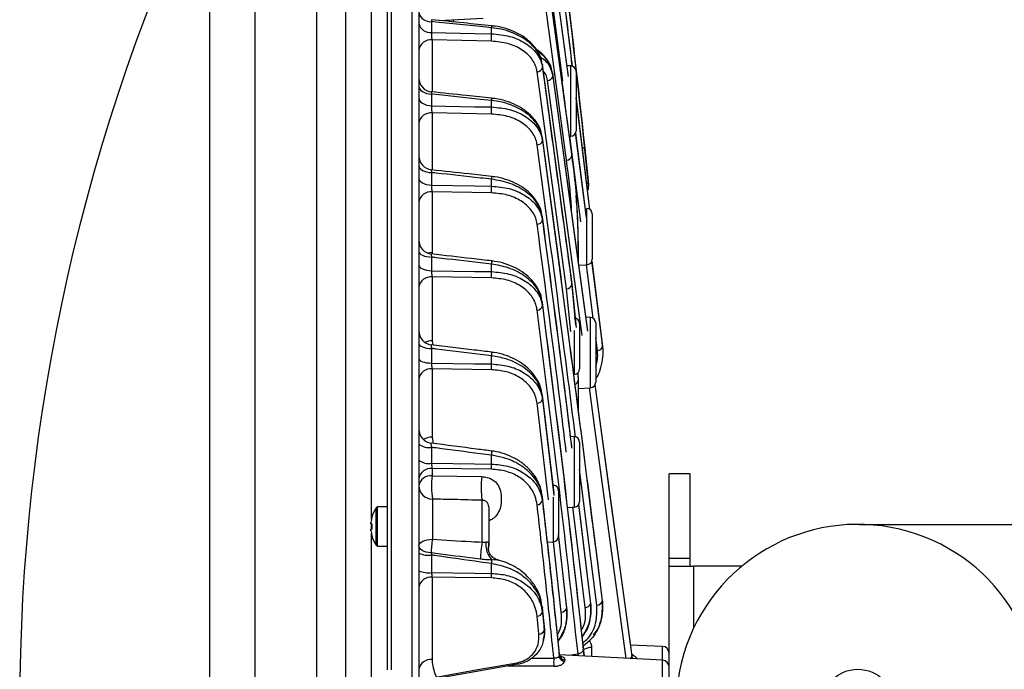
# Model space of a CAD drawing. Extents: x 25 to 435, y 25 to 312.
# Drawn here: x 158 to 186, y 235 to 254 of the extents above; entities that cross this region are included whole.
import ezdxf

# ---------------------------------------------------------------- set-up
doc = ezdxf.new("R2010")
doc.units = 0
doc.header["$LTSCALE"] = 5
doc.header["$PDSIZE"] = -1
doc.linetypes.add('SLD-実線', pattern=[0])
doc.layers.get('0').update_dxf_attribs({"linetype": 'CONTINUOUS'})
doc.layers.get('DEFPOINTS').update_dxf_attribs({"linetype": 'CONTINUOUS'})
doc.layers.add('寸法', color=7, linetype='SLD-実線')
doc.styles.add('SLDTEXTSTYLE1', font='MS UI Gothic.ttf')
doc.dimstyles.new('承認図5', dxfattribs={"dimtxt": 2.5, "dimasz": 2, "dimexe": 0, "dimexo": 0.0625, "dimgap": 0.5, "dimtad": 1, "dimdec": 0, "dimlfac": 5, "dimrnd": 1e-09, "dimzin": 12, "dimtxsty": 'SLDTEXTSTYLE1', "dimblk1": 'OPEN30', "dimblk2": 'OPEN30', "dimsah": 1, "dimcen": 0.1, "dimclrd": 256, "dimclre": 256, "dimclrt": 256, "dimazin": 3, "dimtfac": 1, "dimtdec": 0, "dimtmove": 0, "dimatfit": 3, "dimtolj": 1, "dimtzin": 12})

# ---------------------------------------------------------------- blocks, each defined once
blk = doc.blocks.new('_OPEN30')
at = {"color": 0, "linetype": 'BYBLOCK'}
for p, q in [((-1, 0.267949), (0, 0)), ((0, 0), (-1, -0.267949)), ((0, 0), (-1, 0))]:
    blk.add_line(p, q, dxfattribs=at)
blk = doc.blocks.new('*D77')
at = {"layer": 'DEFPOINTS', "color": 0}
for p in [(182.261, 239.197), (223.924, 239.197), (215.733, 183.453)]:
    blk.add_point(p, dxfattribs=at)
at = {"layer": '寸法'}
for p, q in [((182.323, 239.197), (223.924, 239.197)), ((223.924, 185.453), (223.924, 237.197)), ((215.796, 183.453), (223.924, 183.453))]:
    blk.add_line(p, q, dxfattribs=at)
at = {"layer": '寸法', "xscale": 2, "yscale": 2, "zscale": 2}
for p, rotation in [((223.924, 239.197), 90), ((223.924, 183.453), 270)]:
    blk.add_blockref('_OPEN30', p, dxfattribs=dict(at, rotation=rotation))
at = {"layer": '寸法', "insert": (220.924, 211.211), "char_height": 2.5, "attachment_point": 2, "rotation": 90, "style": 'SLDTEXTSTYLE1'}
blk.add_mtext('\\A1;279', dxfattribs=at)
blk = doc.blocks.new('*D78')
at = {"layer": 'DEFPOINTS', "color": 0}
for p in [(168.917, 265.29), (228.795, 265.29), (215.733, 183.453)]:
    blk.add_point(p, dxfattribs=at)
at = {"layer": '寸法'}
for p, q in [((168.979, 265.29), (228.795, 265.29)), ((228.795, 185.453), (228.795, 263.29)), ((215.796, 183.453), (228.795, 183.453))]:
    blk.add_line(p, q, dxfattribs=at)
at = {"layer": '寸法', "xscale": 2, "yscale": 2, "zscale": 2}
for p, rotation in [((228.795, 265.29), 90), ((228.795, 183.453), 270)]:
    blk.add_blockref('_OPEN30', p, dxfattribs=dict(at, rotation=rotation))
at = {"layer": '寸法', "insert": (225.795, 224.371), "char_height": 2.5, "attachment_point": 2, "rotation": 90, "style": 'SLDTEXTSTYLE1'}
blk.add_mtext('\\A1;409', dxfattribs=at)

msp = doc.modelspace()

# ---------------------------------------------------------------- linework, layer by layer
for p, q in [((169.52, 202.708), (169.52, 265.286)), ((167.615, 262.352), (167.615, 205.642)), ((167.615, 262.352), (167.615, 205.642)), ((166.793, 208.195), (166.793, 261.456)), ((165.018, 259.139), (165.018, 233.997)), ((163.73, 209.928), (163.73, 258.066)), ((173.982, 252.084), (173.248, 257.611)), ((173.248, 257.555), (173.985, 252.018)), ((173.833, 251.896), (173.097, 257.43)), ((168.357, 239.34), (168.357, 256.469)), ((173.938, 249.627), (173.097, 255.842)), ((174.089, 249.81), (173.248, 256.028)), ((168.813, 235.029), (168.813, 255.325)), ((168.917, 255.393), (168.917, 235.032)), ((169.713, 254.605), (169.713, 213.389)), ((170.078, 253.592), (170.078, 253.284)), ((170.291, 253.626), (171.55, 253.688)), ((170.692, 253.646), (170.692, 253.585)), ((171.794, 253.246), (171.794, 253.416)), ((171.789, 253.032), (170.092, 253.069)), ((170.092, 253.069), (170.092, 251.579)), ((173.938, 245.941), (173.097, 252.159)), ((174.087, 246.152), (173.246, 252.367)), ((173.247, 252.367), (173.248, 252.356)), ((173.248, 252.281), (173.248, 252.356)), ((174.062, 252.325), (173.95, 252.331)), ((174.062, 250.309), (174.062, 252.325)), ((174.213, 252.165), (174.213, 250.469)), ((174.388, 244.601), (173.393, 251.909)), ((174.537, 244.807), (173.544, 252.101)), ((170.078, 251.514), (170.078, 251.181)), ((171.794, 251.148), (171.794, 251.332)), ((171.797, 251.399), (171.797, 251.399)), ((174.602, 248.215), (174.213, 251.413)), ((174.213, 251.377), (174.598, 248.217)), ((171.789, 250.944), (170.092, 250.977)), ((170.092, 250.977), (170.092, 249.346)), ((173.248, 250.185), (173.248, 250.266)), ((174.022, 250.307), (174.062, 250.309)), ((174.35, 247.856), (174.037, 250.308)), ((174.193, 250.396), (174.5, 247.984)), ((174.498, 248.051), (174.198, 250.405)), ((174.542, 249.182), (174.416, 250.409)), ((174.454, 250.041), (174.556, 249.034)), ((174.089, 249.81), (174.088, 249.82)), ((174.089, 249.751), (174.089, 249.81)), ((174.116, 249.541), (174.089, 249.81)), ((170.078, 249.269), (170.078, 248.909)), ((171.794, 248.88), (171.794, 249.079)), ((171.798, 249.158), (171.798, 249.158)), ((174.571, 248.883), (174.557, 249.025)), ((170.092, 248.718), (170.092, 246.992)), ((171.789, 248.689), (170.092, 248.718)), ((174.522, 246.629), (174.522, 248.245)), ((173.248, 247.913), (173.248, 248)), ((174.673, 248.085), (174.673, 246.789)), ((174.273, 247.074), (174.273, 247.005)), ((170.078, 246.847), (170.078, 246.459)), ((170.092, 246.992), (170.103, 246.936)), ((174.273, 247.005), (174.273, 246.744)), ((171.794, 246.433), (171.794, 246.648)), ((171.799, 246.74), (171.799, 246.74)), ((174.29, 246.617), (174.522, 246.629)), ((174.702, 245.094), (174.506, 246.634)), ((174.661, 246.73), (174.971, 244.301)), ((174.958, 244.435), (174.665, 246.739)), ((170.092, 246.281), (170.092, 244.456)), ((171.789, 246.255), (170.092, 246.281)), ((174.061, 244.718), (173.938, 245.941)), ((174.088, 246.152), (174.089, 246.14)), ((174.089, 246.063), (174.089, 246.14)), ((174.207, 244.903), (174.089, 246.14)), ((174.089, 246.063), (174.213, 244.834)), ((173.248, 245.452), (173.248, 245.547)), ((174.622, 245.125), (174.493, 245.132)), ((174.622, 243.109), (174.622, 245.125)), ((174.313, 244.945), (174.313, 243.649)), ((174.773, 244.965), (174.773, 243.269)), ((174.162, 243.489), (174.162, 244.748)), ((174.82, 244.174), (174.773, 244.539)), ((170.078, 244.233), (170.078, 243.813)), ((170.092, 244.456), (170.114, 244.334)), ((174.971, 244.301), (174.958, 244.435)), ((174.974, 244.263), (174.962, 244.397)), ((171.794, 243.789), (171.794, 244.022)), ((171.8, 244.127), (171.8, 244.127)), ((170.092, 243.649), (170.092, 241.698)), ((171.789, 243.625), (170.092, 243.649)), ((174.266, 243.537), (174.273, 243.315)), ((174.273, 243.41), (174.272, 243.543)), ((174.273, 243.41), (174.273, 243.315)), ((174.273, 243.315), (174.273, 242.472)), ((174.273, 243.091), (174.622, 243.109)), ((174.748, 243.189), (175.805, 235.424)), ((173.248, 242.783), (173.248, 242.886)), ((173.58, 240.095), (173.248, 242.886)), ((173.425, 239.904), (173.097, 242.666)), ((173.248, 242.783), (173.575, 240.025)), ((170.092, 241.698), (170.122, 241.516)), ((174.162, 241.705), (174.054, 241.711)), ((174.162, 239.689), (174.162, 241.705)), ((174.313, 241.545), (174.313, 239.849)), ((170.078, 241.401), (170.078, 240.946)), ((171.794, 240.923), (171.794, 241.176)), ((171.801, 241.296), (171.801, 241.296)), ((170.092, 240.796), (170.092, 240.589)), ((171.789, 240.774), (170.092, 240.796)), ((170.092, 240.589), (171.513, 240.564)), ((174.808, 236.886), (174.313, 240.766)), ((177.473, 240.647), (176.873, 240.647)), ((176.873, 238.216), (176.873, 240.647)), ((177.473, 238.216), (177.473, 240.647)), ((173.562, 240.258), (173.562, 240.316)), ((173.713, 240.157), (173.713, 238.86)), ((170.099, 239.92), (170.099, 238.771)), ((171.52, 238.688), (171.52, 239.887)), ((173.248, 239.876), (173.248, 239.988)), ((173.562, 238.701), (173.562, 239.979)), ((174.28, 239.755), (174.623, 236.932)), ((174.635, 236.935), (174.29, 239.772)), ((168.488, 238.602), (168.488, 239.672)), ((168.813, 239.697), (168.534, 239.697)), ((168.534, 238.577), (168.534, 239.697)), ((171.713, 239.695), (171.713, 238.579)), ((173.967, 239.679), (174.162, 239.689)), ((174.472, 236.817), (174.122, 239.7)), ((168.342, 239.211), (168.342, 239.25)), ((168.371, 239.211), (168.342, 239.211)), ((168.357, 239.067), (168.357, 239.215)), ((168.342, 239.024), (168.342, 239.063)), ((168.342, 239.063), (168.371, 239.063)), ((168.357, 219.4), (168.357, 238.934)), ((173.951, 236.803), (173.713, 238.921)), ((173.391, 238.692), (173.562, 238.701)), ((173.788, 236.686), (173.561, 238.701)), ((173.71, 238.84), (173.939, 236.8)), ((168.534, 238.577), (168.813, 238.577)), ((170.078, 238.316), (170.078, 237.817)), ((171.794, 237.795), (171.794, 238.072)), ((177.473, 238.216), (176.873, 238.216)), ((176.873, 237.997), (176.873, 238.216)), ((177.473, 237.997), (177.473, 238.216)), ((176.873, 229.997), (176.873, 237.997)), ((176.873, 237.997), (177.573, 237.997)), ((178.951, 237.997), (177.573, 237.997)), ((177.573, 237.997), (177.573, 236.222)), ((170.092, 237.684), (170.092, 235.328)), ((173.243, 236.82), (173.226, 236.913)), ((174.623, 236.932), (174.635, 236.935)), ((174.958, 237.003), (174.971, 237.005)), ((173.247, 236.821), (173.248, 236.805)), ((173.248, 236.681), (173.248, 236.805)), ((173.314, 236.174), (173.248, 236.805)), ((173.939, 236.8), (173.951, 236.803)), ((173.15, 236.058), (173.097, 236.567)), ((173.301, 236.171), (173.314, 236.174)), ((173.313, 236.189), (173.314, 236.174)), ((174.418, 235.608), (174.436, 235.425)), ((174.652, 235.673), (174.652, 235.414)), ((176.68, 235.704), (175.772, 235.736)), ((176.68, 235.307), (176.68, 235.704)), ((172.956, 235.37), (173.574, 235.368)), ((173.732, 235.414), (173.74, 235.46)), ((176.684, 235.307), (173.74, 235.461)), ((173.891, 235.316), (173.882, 235.275)), ((174.002, 235.448), (174.267, 235.494)), ((174.273, 235.433), (174.267, 235.494)), ((175.805, 235.424), (175.813, 235.353)), ((175.824, 235.352), (175.824, 235.381)), ((176.684, 232.687), (176.684, 235.307))]:
    msp.add_line(p, q)
at = {"flags": 128}
for points in [[(171.794, 253.416), (171.476, 253.449), (170.203, 253.579), (170.078, 253.592)], [(170.078, 253.284), (171.306, 253.257), (171.794, 253.246)], [(173.544, 252.033), (173.574, 251.807), (173.697, 250.906), (174.188, 247.303), (174.538, 244.733)], [(169.713, 251.745), (169.72, 251.702), (169.74, 251.661), (169.774, 251.622), (169.818, 251.588), (169.873, 251.559), (169.936, 251.537), (170.005, 251.522), (170.078, 251.514)], [(169.713, 251.407), (169.72, 251.365), (169.74, 251.325), (169.774, 251.287), (169.818, 251.254), (169.873, 251.225), (169.936, 251.203), (170.005, 251.188), (170.078, 251.181)], [(171.794, 251.332), (171.476, 251.366), (170.204, 251.501), (170.078, 251.514)], [(170.078, 251.181), (171.306, 251.157), (171.794, 251.148)], [(169.713, 249.47), (169.72, 249.433), (169.74, 249.397), (169.774, 249.364), (169.818, 249.334), (169.873, 249.309), (169.936, 249.289), (170.005, 249.276), (170.078, 249.269)], [(169.713, 249.106), (169.72, 249.07), (169.74, 249.035), (169.774, 249.002), (169.818, 248.973), (169.873, 248.948), (169.936, 248.929), (170.005, 248.916), (170.078, 248.909)], [(170.078, 248.909), (171.306, 248.888), (171.794, 248.88)], [(169.713, 247.017), (169.72, 246.985), (169.74, 246.955), (169.774, 246.927), (169.818, 246.902), (169.873, 246.881), (169.936, 246.864), (170.005, 246.853), (170.078, 246.847)], [(169.957, 246.969), (170.017, 246.984), (170.092, 246.992)], [(169.713, 246.624), (169.72, 246.593), (169.74, 246.564), (169.774, 246.536), (169.818, 246.512), (169.873, 246.492), (169.936, 246.476), (170.005, 246.465), (170.078, 246.459)], [(170.078, 246.459), (171.307, 246.44), (171.794, 246.433)], [(169.713, 244.368), (169.72, 244.343), (169.74, 244.319), (169.774, 244.296), (169.818, 244.276), (169.873, 244.259), (169.936, 244.246), (170.005, 244.237), (170.078, 244.233)], [(169.713, 243.943), (169.72, 243.919), (169.74, 243.896), (169.774, 243.874), (169.818, 243.855), (169.873, 243.839), (169.936, 243.826), (170.005, 243.818), (170.078, 243.813)], [(170.078, 243.813), (171.307, 243.796), (171.794, 243.789)], [(175.646, 235.361), (174.748, 241.956), (174.591, 243.108)], [(175.805, 235.493), (175.775, 235.718), (175.652, 236.619), (175.161, 240.223), (174.756, 243.202)], [(170.078, 240.946), (171.307, 240.93), (171.794, 240.923)], [(169.713, 238.589), (169.721, 238.624), (169.742, 238.657), (169.778, 238.688), (169.825, 238.715), (169.884, 238.738), (169.951, 238.755), (170.023, 238.766), (170.099, 238.771)], [(170.061, 238.38), (169.991, 238.389), (169.925, 238.403), (169.864, 238.424), (169.812, 238.45), (169.77, 238.481), (169.739, 238.515), (169.72, 238.552), (169.713, 238.589)], [(170.078, 237.817), (171.307, 237.801), (171.794, 237.795)], [(171.789, 237.662), (170.751, 237.675), (170.092, 237.684)], [(170.211, 234.828), (170.256, 234.835), (171.51, 235.057), (172.526, 235.236)], [(175.833, 235.352), (175.829, 235.36), (175.824, 235.381)], [(172.545, 235.191), (170.614, 234.85), (170.4, 234.812)], [(172.568, 235.195), (172.565, 235.194), (172.545, 235.191)]]:
    msp.add_lwpolyline(points, dxfattribs=at)
msp.add_circle((182.273, 233.997), 1.05)
for centre, radius, start, end in [((214.293, 233.997), 56, 154.5446, 205.4554), ((170.043, 253.929), 0.339, 193.468, 275.9675), ((170.042, 253.62), 0.338, 194.0366, 276.2523), ((170.37, 253.176), 1.426, 354.1978, 2.8249), ((171.5, 253.457), 0.297, 352.2509, 3.1247), ((170.056, 252.721), 0.35, 84.1121, 168.9927), ((173.099, 252.311), 0.152, 269.2589, 348.7491), ((174.053, 252.165), 0.16, 0, 87), ((170.113, 251.979), 0.4, 180.0063, 264.1168), ((173.395, 252.061), 0.151, 269.1637, 349.3139), ((171.444, 251.381), 0.354, 352.0844, 2.9861), ((170.316, 251.086), 1.48, 354.4893, 2.3706), ((170.056, 250.629), 0.35, 84.1129, 168.9965), ((174.053, 250.469), 0.16, 273, 0), ((173.099, 250.216), 0.152, 269.3113, 348.1836), ((170.113, 249.747), 0.4, 180.0056, 263.8612), ((173.941, 249.777), 0.15, 268.955, 350.1256), ((171.39, 249.137), 0.409, 351.8205, 2.9324), ((174.45, 249.032), 0.106, 306.4446, 1.0963), ((170.275, 248.829), 1.52, 354.7216, 1.9414), ((174.412, 248.86), 0.16, 320.5628, 5.716), ((170.056, 248.37), 0.35, 84.116, 168.9981), ((174.513, 248.085), 0.16, 0, 87), ((173.098, 247.946), 0.153, 269.3251, 347.6115), ((170.113, 247.338), 0.4, 180.0065, 263.5557), ((174.183, 247.007), 0.0902, 316.3037, 358.7726), ((174.513, 246.789), 0.16, 273, 0), ((171.415, 246.712), 0.385, 350.3362, 4.0706), ((170.056, 245.933), 0.35, 84.1192, 169.0054), ((170.253, 246.392), 1.542, 354.8939, 1.5269), ((173.94, 246.093), 0.152, 269.2896, 348.495), ((173.099, 245.486), 0.153, 269.2845, 347.0447), ((174.153, 244.945), 0.16, 0, 87), ((174.613, 244.965), 0.16, 0, 87), ((170.113, 244.737), 0.4, 180.0055, 263.1872), ((170.107, 243.938), 0.519, 91.6752, 115.1955), ((174.825, 244.32), 0.147, 267.9141, 352.3489), ((171.305, 244.1), 0.496, 350.8707, 3.1205), ((170.249, 243.759), 1.546, 355.0093, 1.1071), ((170.056, 243.301), 0.35, 84.1239, 169.0123), ((174.153, 243.649), 0.16, 273, 0), ((174.155, 243.329), 0.119, 281.5541, 353.3039), ((174.613, 243.269), 0.16, 273, 0), ((173.099, 242.819), 0.153, 269.1988, 346.467), ((170.113, 241.921), 0.4, 180.0053, 262.7279), ((170.103, 241.203), 0.494, 91.1991, 121.5111), ((174.153, 241.545), 0.16, 0, 87), ((170, 241.838), 0.444, 229.8256, 280.2365), ((171.405, 241.259), 0.398, 348.0199, 5.4649), ((169.999, 241.401), 0.463, 231.9034, 279.9238), ((170.267, 240.906), 1.527, 355.0591, 0.6632), ((170.057, 240.448), 0.35, 84.1273, 169.0228), ((170.057, 240.241), 0.35, 84.1273, 169.0228), ((172.908, 240.284), 2.832, 173.8144, 187.3802), ((170.107, 240.314), 0.394, 180.8557, 268.9099), ((173.855, 240.25), 2.362, 172.353, 188.828), ((173.553, 240.157), 0.16, 0, 87), ((171.513, 239.695), 0.2, 0, 48.7804), ((173.099, 239.913), 0.153, 269.0536, 345.8857), ((174.153, 239.849), 0.16, 273, 0), ((169.333, 239.137), 1, 147.664, 164.7807), ((168.534, 239.643), 0.054, 90, 147.664), ((169.333, 239.137), 0.997, 164.8121, 173.4966), ((167.814, 238.29), 1.24, 63.343, 63.4722), ((169.465, 239.137), 1.096, 176.13, 183.87), ((182.273, 233.997), 5.2, 350.2849, 249.7151), ((169.333, 239.137), 0.997, 186.5034, 195.1879), ((168.504, 238.606), 0.301, 116.2171, 116.749), ((169.333, 239.137), 1, 195.2193, 212.336), ((168.534, 238.631), 0.054, 212.336, 270), ((174.116, 238.178), 4.06, 171.6023, 177.1406), ((174.672, 238.165), 3.195, 170.5764, 179.415), ((172.285, 238.625), 0.657, 174.2149, 223.1083), ((173.553, 238.86), 0.16, 273, 0), ((169.995, 238.979), 0.668, 245.0762, 277.1933), ((171.513, 238.579), 0.2, 335.844, 0), ((170.397, 238.265), 1.411, 352.1025, 356.3669), ((169.994, 238.555), 0.743, 247.7894, 276.5051), ((170.315, 237.79), 1.479, 355.0219, 0.1675), ((170.057, 237.336), 0.35, 84.1367, 169.0332), ((174.474, 236.97), 0.153, 269.0531, 345.8817), ((174.81, 237.039), 0.153, 269.1588, 346.2931), ((173.1, 236.72), 0.153, 268.8352, 345.2986), ((173.791, 236.839), 0.153, 268.9176, 345.4848), ((173.153, 236.21), 0.153, 268.8017, 345.215), ((174.664, 235.171), 0.502, 91.3292, 118.5621), ((176.673, 235.504), 0.2, 0, 88), ((170.057, 234.98), 0.35, 84.1366, 169.0391), ((172.607, 235.244), 0.0823, 186.0091, 220.6488), ((175.238, 235.251), 1.668, 175.9483, 184.0517), ((173.889, 235.433), 0.158, 186.8706, 267.727), ((173.899, 235.475), 0.159, 185.5865, 267.1888), ((175.702, 235.429), 0.103, 313.8787, 357.3194), ((176.673, 235.107), 0.2, 0, 87)]:
    msp.add_arc(centre, radius, start, end)
for points, knots in [([(174.416, 250.409), (174.234, 252.048), (173.869, 255.324), (173.455, 258.599), (173.248, 260.236)], [0, 0, 0, 0, 0.500044, 1, 1, 1, 1]), ([(173.248, 260.194), (173.462, 258.503), (173.89, 255.12), (174.266, 251.734), (174.454, 250.041)], [0, 0, 0, 0, 0.499982, 1, 1, 1, 1]), ([(174.103, 252.316), (174.055, 252.721), (173.785, 254.956), (173.489, 257.189), (173.248, 259.018)], [0, 0, 0, 0, 0.181324, 1, 1, 1, 1]), ([(173.248, 258.969), (173.492, 257.126), (173.785, 254.909), (174.054, 252.691), (174.099, 252.317)], [0, 0, 0, 0, 0.831199, 1, 1, 1, 1]), ([(174.088, 249.82), (173.989, 250.553), (173.71, 252.626), (173.428, 254.699), (173.246, 256.038)], [0, 0, 0, 0, 0.353981, 1, 1, 1, 1]), ([(173.248, 255.966), (173.258, 255.891), (173.309, 255.516), (173.522, 253.939), (173.793, 251.943), (174.022, 250.246), (174.089, 249.751)], [0, 0, 0, 0, 0.03624, 0.1812, 0.761042, 1, 1, 1, 1]), ([(170.073, 253.646), (170.072, 253.646), (170.07, 253.646), (170.072, 253.626), (170.076, 253.603), (170.078, 253.592)], [0, 0, 0, 0, 0.272684, 0.658873, 1, 1, 1, 1]), ([(171.797, 253.473), (171.531, 253.5), (170.956, 253.558), (170.382, 253.617), (170.073, 253.648)], [0, 0, 0, 0, 0.46273, 1, 1, 1, 1]), ([(170.078, 253.284), (170.077, 253.269), (170.074, 253.239), (170.074, 253.184), (170.079, 253.13), (170.086, 253.092), (170.091, 253.074), (170.092, 253.069)], [0, 0, 0, 0, 0.227139, 0.453242, 0.680794, 0.912242, 1, 1, 1, 1]), ([(173.248, 252.356), (173.212, 252.481), (173.142, 252.733), (172.82, 253.061), (172.437, 253.27), (172.081, 253.378), (171.885, 253.404), (171.794, 253.416)], [0, 0, 0, 0, 0.244049, 0.488077, 0.732275, 0.876677, 1, 1, 1, 1]), ([(171.794, 253.246), (171.971, 253.229), (172.324, 253.196), (172.776, 252.99), (173.103, 252.697), (173.223, 252.44), (173.245, 252.298), (173.248, 252.281)], [0, 0, 0, 0, 0.241594, 0.483212, 0.724644, 0.966639, 1, 1, 1, 1]), ([(173.231, 252.417), (173.226, 252.453), (173.209, 252.566), (173.117, 252.749), (172.96, 252.955), (172.749, 253.137), (172.495, 253.287), (172.207, 253.397), (171.968, 253.458), (171.829, 253.466), (171.796, 253.468)], [0, 0, 0, 0, 0.065164, 0.208399, 0.354844, 0.502809, 0.652279, 0.803136, 0.953231, 1, 1, 1, 1]), ([(173.097, 252.159), (173.094, 252.174), (173.074, 252.303), (172.966, 252.537), (172.672, 252.802), (172.266, 252.987), (171.948, 253.017), (171.789, 253.032)], [0, 0, 0, 0, 0.03338, 0.275454, 0.516878, 0.758444, 1, 1, 1, 1]), ([(173.538, 252.111), (173.528, 252.171), (173.505, 252.304), (173.397, 252.496), (173.253, 252.669), (173.126, 252.757), (173.072, 252.795)], [0, 0, 0, 0, 0.226177, 0.502778, 0.785882, 1, 1, 1, 1]), ([(173.544, 252.101), (173.511, 252.209), (173.447, 252.426), (173.271, 252.644), (173.131, 252.718), (173.119, 252.725)], [0, 0, 0, 0, 0.477342, 0.954644, 1, 1, 1, 1]), ([(173.187, 252.577), (173.218, 252.558), (173.366, 252.468), (173.488, 252.271), (173.528, 252.097), (173.544, 252.033)], [0, 0, 0, 0, 0.144904, 0.680775, 1, 1, 1, 1]), ([(174.089, 246.14), (174.079, 246.215), (174.028, 246.59), (173.815, 248.167), (173.545, 250.164), (173.315, 251.86), (173.248, 252.356)], [0, 0, 0, 0, 0.03624, 0.1812, 0.761042, 1, 1, 1, 1]), ([(173.248, 252.281), (173.258, 252.206), (173.309, 251.831), (173.522, 250.254), (173.793, 248.256), (174.022, 246.559), (174.089, 246.063)], [0, 0, 0, 0, 0.036224, 0.18112, 0.760705, 1, 1, 1, 1]), ([(173.393, 251.909), (173.383, 251.968), (173.367, 252.066), (173.299, 252.148), (173.271, 252.181)], [0, 0, 0, 0, 0.603839, 1, 1, 1, 1]), ([(173.544, 252.101), (173.544, 252.089), (173.544, 252.067), (173.544, 252.044), (173.544, 252.033)], [0, 0, 0, 0, 0.499989, 1, 1, 1, 1]), ([(170.072, 251.58), (170.071, 251.58), (170.068, 251.58), (170.07, 251.558), (170.075, 251.532), (170.078, 251.516), (170.078, 251.514)], [0, 0, 0, 0, 0.247926, 0.598237, 0.952334, 1, 1, 1, 1]), ([(171.797, 251.399), (171.556, 251.425), (170.981, 251.486), (170.406, 251.546), (170.072, 251.581)], [0, 0, 0, 0, 0.41943, 1, 1, 1, 1]), ([(173.248, 250.266), (173.212, 250.393), (173.141, 250.648), (172.812, 250.98), (172.424, 251.189), (172.071, 251.295), (171.881, 251.32), (171.794, 251.332)], [0, 0, 0, 0, 0.247615, 0.495361, 0.742208, 0.883062, 1, 1, 1, 1]), ([(173.231, 250.33), (173.225, 250.366), (173.209, 250.481), (173.116, 250.666), (172.959, 250.875), (172.747, 251.059), (172.492, 251.212), (172.203, 251.322), (171.966, 251.384), (171.828, 251.392), (171.797, 251.394)], [0, 0, 0, 0, 0.065894, 0.210104, 0.357363, 0.505911, 0.65542, 0.806095, 0.955455, 1, 1, 1, 1]), ([(170.078, 251.181), (170.077, 251.165), (170.075, 251.134), (170.076, 251.078), (170.082, 251.023), (170.089, 250.993), (170.092, 250.977)], [0, 0, 0, 0, 0.241324, 0.482165, 0.724974, 1, 1, 1, 1]), ([(171.794, 251.148), (171.969, 251.132), (172.319, 251.099), (172.766, 250.9), (173.093, 250.612), (173.22, 250.354), (173.244, 250.208), (173.248, 250.185)], [0, 0, 0, 0, 0.237853, 0.475613, 0.713995, 0.955461, 1, 1, 1, 1]), ([(173.097, 250.064), (173.093, 250.085), (173.072, 250.219), (172.958, 250.456), (172.664, 250.719), (172.261, 250.902), (171.946, 250.93), (171.789, 250.944)], [0, 0, 0, 0, 0.044626, 0.286418, 0.524831, 0.762404, 1, 1, 1, 1]), ([(174.971, 237.005), (174.653, 239.529), (174.095, 243.951), (173.502, 248.369), (173.248, 250.266)], [0, 0, 0, 0, 0.570674, 1, 1, 1, 1]), ([(173.248, 250.185), (173.505, 248.263), (174.095, 243.871), (174.648, 239.475), (174.958, 237.003)], [0, 0, 0, 0, 0.437604, 1, 1, 1, 1]), ([(174.195, 241.697), (174.085, 242.564), (173.732, 245.354), (173.356, 248.142), (173.097, 250.064)], [0, 0, 0, 0, 0.310763, 1, 1, 1, 1]), ([(174.454, 250.041), (174.452, 250.027), (174.45, 249.997), (174.424, 249.962), (174.399, 249.948), (174.392, 249.944)], [0, 0, 0, 0, 0.4105, 0.820972, 1, 1, 1, 1]), ([(174.079, 248.17), (174.078, 248.201), (174.063, 248.688), (173.998, 249.173), (173.938, 249.627)], [0, 0, 0, 0, 0.062297, 1, 1, 1, 1]), ([(174.089, 249.751), (174.099, 249.676), (174.148, 249.3), (174.243, 248.387), (174.261, 247.545), (174.273, 247.005)], [0, 0, 0, 0, 0.082533, 0.412707, 1, 1, 1, 1]), ([(170.07, 249.347), (170.069, 249.347), (170.066, 249.347), (170.068, 249.326), (170.073, 249.296), (170.077, 249.275), (170.078, 249.269)], [0, 0, 0, 0, 0.226912, 0.546652, 0.869765, 1, 1, 1, 1]), ([(171.798, 249.158), (171.582, 249.182), (171.006, 249.246), (170.43, 249.309), (170.07, 249.349)], [0, 0, 0, 0, 0.3759, 1, 1, 1, 1]), ([(171.794, 249.079), (171.688, 249.091), (171.159, 249.15), (170.587, 249.213), (170.121, 249.264), (170.078, 249.269)], [0, 0, 0, 0, 0.185222, 0.926106, 1, 1, 1, 1]), ([(173.248, 248), (173.211, 248.131), (173.138, 248.393), (172.798, 248.731), (172.339, 248.984), (171.973, 249.048), (171.794, 249.079)], [0, 0, 0, 0, 0.253836, 0.508129, 0.758971, 1, 1, 1, 1]), ([(173.23, 248.069), (173.225, 248.106), (173.208, 248.223), (173.114, 248.412), (172.956, 248.625), (172.743, 248.813), (172.487, 248.968), (172.198, 249.081), (171.963, 249.143), (171.827, 249.152), (171.797, 249.153)], [0, 0, 0, 0, 0.067324, 0.213337, 0.361935, 0.511374, 0.660765, 0.810832, 0.958601, 1, 1, 1, 1]), ([(174.557, 249.025), (174.557, 249.025), (174.557, 249.025), (174.551, 249.086), (174.544, 249.154), (174.542, 249.182)], [0, 0, 0, 0, 0.28557, 0.710381, 1, 1, 1, 1]), ([(174.558, 249.019), (174.558, 249.02), (174.558, 249.022), (174.555, 249.051), (174.553, 249.068)], [0, 0, 0, 0, 0.445976, 1, 1, 1, 1]), ([(174.556, 249.034), (174.559, 249.006), (174.563, 248.958), (174.566, 248.936), (174.567, 248.926)], [0, 0, 0, 0, 0.592692, 1, 1, 1, 1]), ([(170.078, 248.909), (170.077, 248.893), (170.076, 248.86), (170.078, 248.805), (170.084, 248.755), (170.09, 248.73), (170.092, 248.718)], [0, 0, 0, 0, 0.257454, 0.514982, 0.775077, 1, 1, 1, 1]), ([(171.794, 248.88), (171.966, 248.865), (172.31, 248.834), (172.752, 248.641), (173.079, 248.36), (173.216, 248.098), (173.242, 247.944), (173.248, 247.913)], [0, 0, 0, 0, 0.232073, 0.463829, 0.697715, 0.938822, 1, 1, 1, 1]), ([(174.567, 248.926), (174.568, 248.912), (174.571, 248.879), (174.571, 248.881), (174.571, 248.883)], [0, 0, 0, 0, 0.44765, 1, 1, 1, 1]), ([(173.097, 247.793), (173.092, 247.822), (173.068, 247.965), (172.945, 248.209), (172.651, 248.469), (172.253, 248.648), (171.944, 248.675), (171.789, 248.689)], [0, 0, 0, 0, 0.061432, 0.303224, 0.537204, 0.76856, 1, 1, 1, 1]), ([(174.273, 247.074), (174.272, 247.529), (174.27, 248.042), (174.216, 248.554), (174.21, 248.611)], [0, 0, 0, 0, 0.889007, 1, 1, 1, 1]), ([(174.087, 241.446), (174.045, 241.787), (173.781, 243.973), (173.492, 246.157), (173.248, 248)], [0, 0, 0, 0, 0.15609, 1, 1, 1, 1]), ([(173.248, 247.913), (173.489, 246.084), (173.777, 243.906), (174.041, 241.727), (174.083, 241.378)], [0, 0, 0, 0, 0.839902, 1, 1, 1, 1]), ([(173.932, 241.262), (173.89, 241.61), (173.626, 243.788), (173.339, 245.964), (173.097, 247.793)], [0, 0, 0, 0, 0.159879, 1, 1, 1, 1]), ([(170.068, 246.938), (170.067, 246.938), (170.063, 246.939), (170.065, 246.917), (170.07, 246.884), (170.076, 246.858), (170.078, 246.847)], [0, 0, 0, 0, 0.20885, 0.502176, 0.798439, 1, 1, 1, 1]), ([(171.799, 246.74), (171.607, 246.762), (171.03, 246.829), (170.453, 246.895), (170.068, 246.94)], [0, 0, 0, 0, 0.332328, 1, 1, 1, 1]), ([(171.794, 246.648), (171.689, 246.66), (171.159, 246.722), (170.587, 246.788), (170.121, 246.842), (170.078, 246.847)], [0, 0, 0, 0, 0.185067, 0.925331, 1, 1, 1, 1]), ([(173.248, 245.547), (173.21, 245.683), (173.134, 245.957), (172.779, 246.308), (172.314, 246.557), (171.958, 246.619), (171.794, 246.648)], [0, 0, 0, 0, 0.262929, 0.526862, 0.782537, 1, 1, 1, 1]), ([(173.23, 245.621), (173.224, 245.66), (173.206, 245.781), (173.111, 245.975), (172.951, 246.195), (172.737, 246.388), (172.48, 246.547), (172.191, 246.662), (171.958, 246.725), (171.825, 246.733), (171.798, 246.735)], [0, 0, 0, 0, 0.069528, 0.218288, 0.368789, 0.519444, 0.668534, 0.817366, 0.962792, 1, 1, 1, 1]), ([(170.078, 246.459), (170.078, 246.442), (170.076, 246.408), (170.08, 246.353), (170.086, 246.31), (170.09, 246.289), (170.092, 246.281)], [0, 0, 0, 0, 0.276648, 0.554004, 0.834564, 1, 1, 1, 1]), ([(173.097, 245.333), (173.09, 245.374), (173.063, 245.53), (172.928, 245.783), (172.633, 246.04), (172.243, 246.215), (171.94, 246.241), (171.789, 246.255)], [0, 0, 0, 0, 0.084681, 0.326379, 0.55422, 0.777023, 1, 1, 1, 1]), ([(171.794, 246.433), (171.962, 246.418), (172.298, 246.39), (172.732, 246.202), (173.06, 245.93), (173.21, 245.661), (173.24, 245.495), (173.248, 245.452)], [0, 0, 0, 0, 0.224135, 0.447636, 0.675337, 0.915903, 1, 1, 1, 1]), ([(174.45, 235.424), (174.263, 237.106), (173.889, 240.483), (173.462, 243.855), (173.248, 245.547)], [0, 0, 0, 0, 0.498257, 1, 1, 1, 1]), ([(173.248, 245.452), (173.455, 243.812), (173.869, 240.533), (174.235, 237.25), (174.418, 235.608)], [0, 0, 0, 0, 0.499956, 1, 1, 1, 1]), ([(174.267, 235.494), (174.084, 237.135), (173.718, 240.416), (173.304, 243.694), (173.097, 245.333)], [0, 0, 0, 0, 0.500012, 1, 1, 1, 1]), ([(170.065, 244.338), (170.064, 244.338), (170.06, 244.338), (170.061, 244.317), (170.067, 244.281), (170.075, 244.249), (170.078, 244.233)], [0, 0, 0, 0, 0.193103, 0.463132, 0.735642, 1, 1, 1, 1]), ([(171.8, 244.127), (171.633, 244.148), (171.055, 244.219), (170.477, 244.289), (170.066, 244.34)], [0, 0, 0, 0, 0.288772, 1, 1, 1, 1]), ([(171.794, 244.022), (171.689, 244.035), (171.16, 244.1), (170.588, 244.17), (170.122, 244.227), (170.078, 244.233)], [0, 0, 0, 0, 0.184864, 0.924317, 1, 1, 1, 1]), ([(174.773, 243.352), (174.789, 243.378), (174.859, 243.487), (174.931, 243.699), (174.983, 243.987), (174.99, 244.199), (174.968, 244.31), (174.966, 244.322)], [0, 0, 0, 0, 0.08442, 0.360099, 0.654889, 0.963439, 1, 1, 1, 1]), ([(173.248, 242.886), (173.208, 243.032), (173.128, 243.323), (172.749, 243.695), (172.276, 243.938), (171.935, 243.997), (171.794, 244.022)], [0, 0, 0, 0, 0.276408, 0.554696, 0.816108, 1, 1, 1, 1]), ([(173.229, 242.968), (173.223, 243.009), (173.204, 243.136), (173.108, 243.339), (172.945, 243.567), (172.729, 243.767), (172.47, 243.931), (172.18, 244.049), (171.951, 244.113), (171.823, 244.122), (171.799, 244.123)], [0, 0, 0, 0, 0.072638, 0.225257, 0.378278, 0.53048, 0.67938, 0.826118, 0.968465, 1, 1, 1, 1]), ([(174.773, 243.701), (174.802, 243.814), (174.841, 243.972), (174.825, 244.129), (174.82, 244.174)], [0, 0, 0, 0, 0.715965, 1, 1, 1, 1]), ([(170.078, 243.813), (170.078, 243.796), (170.077, 243.761), (170.082, 243.706), (170.087, 243.67), (170.091, 243.653), (170.092, 243.649)], [0, 0, 0, 0, 0.300006, 0.601447, 0.906786, 1, 1, 1, 1]), ([(171.794, 243.789), (171.958, 243.776), (172.283, 243.748), (172.706, 243.568), (173.034, 243.303), (173.201, 243.025), (173.236, 242.842), (173.248, 242.783)], [0, 0, 0, 0, 0.213856, 0.426684, 0.646127, 0.88547, 1, 1, 1, 1]), ([(173.097, 242.666), (173.087, 242.723), (173.055, 242.897), (172.905, 243.163), (172.61, 243.415), (172.23, 243.587), (171.936, 243.612), (171.789, 243.625)], [0, 0, 0, 0, 0.1157, 0.356644, 0.576225, 0.787969, 1, 1, 1, 1]), ([(170.062, 241.522), (170.06, 241.522), (170.056, 241.523), (170.057, 241.501), (170.063, 241.464), (170.071, 241.427), (170.077, 241.406), (170.078, 241.401)], [0, 0, 0, 0, 0.178955, 0.42776, 0.67854, 0.937537, 1, 1, 1, 1]), ([(171.801, 241.296), (171.659, 241.315), (171.08, 241.391), (170.5, 241.467), (170.062, 241.524)], [0, 0, 0, 0, 0.24525, 1, 1, 1, 1]), ([(171.794, 241.176), (171.689, 241.19), (171.161, 241.259), (170.589, 241.335), (170.122, 241.396), (170.078, 241.401)], [0, 0, 0, 0, 0.184589, 0.92294, 1, 1, 1, 1]), ([(173.248, 239.988), (173.23, 240.076), (173.194, 240.254), (173.052, 240.501), (172.852, 240.724), (172.566, 240.937), (172.203, 241.105), (171.913, 241.155), (171.794, 241.176)], [0, 0, 0, 0, 0.162511, 0.331108, 0.478696, 0.632099, 0.848919, 1, 1, 1, 1]), ([(173.228, 240.082), (173.221, 240.125), (173.202, 240.26), (173.103, 240.475), (172.937, 240.716), (172.717, 240.926), (172.457, 241.097), (172.167, 241.218), (171.943, 241.283), (171.82, 241.292), (171.801, 241.293)], [0, 0, 0, 0, 0.076712, 0.234569, 0.391232, 0.544864, 0.693997, 0.837299, 0.975128, 1, 1, 1, 1]), ([(170.078, 240.946), (170.078, 240.928), (170.079, 240.892), (170.084, 240.838), (170.089, 240.81), (170.092, 240.796)], [0, 0, 0, 0, 0.329345, 0.660962, 1, 1, 1, 1]), ([(171.794, 240.923), (171.952, 240.91), (172.265, 240.884), (172.674, 240.712), (173, 240.456), (173.19, 240.162), (173.231, 239.957), (173.248, 239.876)], [0, 0, 0, 0, 0.200954, 0.400425, 0.609003, 0.845685, 1, 1, 1, 1]), ([(173.097, 239.76), (173.082, 239.839), (173.045, 240.038), (172.875, 240.322), (172.582, 240.57), (172.214, 240.737), (171.931, 240.762), (171.789, 240.774)], [0, 0, 0, 0, 0.156444, 0.395137, 0.603755, 0.801666, 1, 1, 1, 1]), ([(171.513, 240.564), (171.539, 240.563), (171.622, 240.558), (171.707, 240.533), (171.815, 240.485), (171.926, 240.407), (172.032, 240.245), (172.081, 239.985), (172.075, 239.71), (171.963, 239.477), (171.842, 239.357), (171.751, 239.315), (171.713, 239.298)], [0, 0, 0, 0, 0.035476, 0.11603, 0.125923, 0.215767, 0.330943, 0.474307, 0.727151, 0.855397, 0.93907, 1, 1, 1, 1]), ([(171.52, 239.887), (171.254, 239.894), (170.781, 239.906), (170.307, 239.916), (170.099, 239.92)], [0, 0, 0, 0, 0.561757, 1, 1, 1, 1]), ([(171.644, 239.845), (171.633, 239.854), (171.614, 239.869), (171.575, 239.881), (171.545, 239.886), (171.529, 239.887), (171.52, 239.887)], [0, 0, 0, 0, 0.431889, 0.713863, 0.850821, 1, 1, 1, 1]), ([(173.574, 235.368), (173.539, 235.706), (173.446, 236.607), (173.288, 238.071), (173.16, 239.197), (173.097, 239.76)], [0, 0, 0, 0, 0.230667, 0.615334, 1, 1, 1, 1]), ([(173.74, 235.46), (173.704, 235.812), (173.548, 237.322), (173.378, 238.831), (173.248, 239.988)], [0, 0, 0, 0, 0.233185, 1, 1, 1, 1]), ([(173.248, 239.876), (173.311, 239.313), (173.438, 238.186), (173.599, 236.699), (173.694, 235.775), (173.732, 235.414)], [0, 0, 0, 0, 0.378821, 0.757659, 1, 1, 1, 1]), ([(170.099, 238.771), (170.469, 238.748), (170.943, 238.719), (171.416, 238.694), (171.52, 238.688)], [0, 0, 0, 0, 0.780709, 1, 1, 1, 1]), ([(171.52, 238.688), (171.543, 238.686), (171.582, 238.682), (171.616, 238.689), (171.631, 238.691)], [0, 0, 0, 0, 0.564119, 1, 1, 1, 1]), ([(171.631, 238.691), (171.642, 238.693), (171.657, 238.695), (171.682, 238.693), (171.701, 238.675), (171.709, 238.628), (171.712, 238.571), (171.705, 238.534), (171.702, 238.515)], [0, 0, 0, 0, 0.07885, 0.1079, 0.247793, 0.444031, 0.715079, 1, 1, 1, 1]), ([(170.061, 238.38), (170.062, 238.377), (170.066, 238.357), (170.073, 238.334), (170.078, 238.316)], [0, 0, 0, 0, 0.177696, 1, 1, 1, 1]), ([(171.477, 238.198), (171.374, 238.211), (170.902, 238.271), (170.429, 238.333), (170.061, 238.38)], [0, 0, 0, 0, 0.219258, 1, 1, 1, 1]), ([(171.794, 238.072), (171.689, 238.087), (171.162, 238.162), (170.59, 238.243), (170.124, 238.31), (170.078, 238.316)], [0, 0, 0, 0, 0.184194, 0.920968, 1, 1, 1, 1]), ([(171.986, 238.177), (171.976, 238.178), (171.921, 238.186), (171.829, 238.246), (171.748, 238.342), (171.713, 238.432), (171.703, 238.489), (171.702, 238.516), (171.703, 238.521), (171.703, 238.521), (171.703, 238.52)], [0, 0, 0, 0, 0.051715, 0.297039, 0.533831, 0.698625, 0.810888, 0.886777, 0.954481, 1, 1, 1, 1]), ([(171.805, 238.176), (171.761, 238.177), (171.652, 238.179), (171.542, 238.191), (171.477, 238.198)], [0, 0, 0, 0, 0.409385, 1, 1, 1, 1]), ([(173.248, 236.805), (173.232, 236.891), (173.2, 237.066), (173.043, 237.379), (172.755, 237.696), (172.304, 237.965), (171.961, 238.037), (171.794, 238.072)], [0, 0, 0, 0, 0.15452, 0.313316, 0.579097, 0.794999, 1, 1, 1, 1]), ([(171.988, 238.171), (171.98, 238.173), (171.956, 238.179), (171.893, 238.178), (171.836, 238.177), (171.805, 238.176)], [0, 0, 0, 0, 0.182635, 0.551391, 1, 1, 1, 1]), ([(173.226, 236.913), (173.219, 236.962), (173.199, 237.108), (173.097, 237.34), (172.934, 237.589), (172.73, 237.798), (172.502, 237.963), (172.256, 238.094), (172.075, 238.145), (171.987, 238.17)], [0, 0, 0, 0, 0.089603, 0.268846, 0.44369, 0.59375, 0.737374, 0.872523, 1, 1, 1, 1]), ([(170.078, 237.817), (170.079, 237.799), (170.08, 237.762), (170.085, 237.716), (170.09, 237.693), (170.092, 237.684)], [0, 0, 0, 0, 0.367245, 0.737887, 1, 1, 1, 1]), ([(171.794, 237.795), (171.945, 237.782), (172.244, 237.757), (172.634, 237.593), (172.985, 237.324), (173.189, 237.001), (173.232, 236.764), (173.248, 236.681)], [0, 0, 0, 0, 0.185047, 0.368125, 0.562519, 0.847933, 1, 1, 1, 1]), ([(173.097, 236.567), (173.083, 236.648), (173.044, 236.882), (172.862, 237.199), (172.546, 237.463), (172.195, 237.625), (171.924, 237.65), (171.789, 237.662)], [0, 0, 0, 0, 0.154809, 0.443304, 0.637504, 0.818464, 1, 1, 1, 1]), ([(174.374, 235.969), (174.426, 236.034), (174.555, 236.195), (174.627, 236.496), (174.651, 236.755), (174.638, 236.902), (174.635, 236.935)], [0, 0, 0, 0, 0.228003, 0.56459, 0.901444, 1, 1, 1, 1]), ([(174.623, 236.932), (174.628, 236.738), (174.637, 236.404), (174.452, 236.097), (174.374, 235.969)], [0, 0, 0, 0, 0.583705, 1, 1, 1, 1]), ([(174.958, 237.003), (174.958, 236.811), (174.958, 236.45), (174.749, 235.994), (174.508, 235.787), (174.417, 235.71)], [0, 0, 0, 0, 0.41684, 0.782096, 1, 1, 1, 1]), ([(174.714, 236.035), (174.765, 236.098), (174.892, 236.258), (174.963, 236.557), (174.988, 236.819), (174.974, 236.969), (174.971, 237.005)], [0, 0, 0, 0, 0.221126, 0.557095, 0.893328, 1, 1, 1, 1]), ([(173.313, 236.189), (173.298, 236.336), (173.277, 236.547), (173.254, 236.757), (173.247, 236.821)], [0, 0, 0, 0, 0.699999, 1, 1, 1, 1]), ([(173.248, 236.681), (173.255, 236.606), (173.273, 236.436), (173.291, 236.266), (173.301, 236.171)], [0, 0, 0, 0, 0.442851, 1, 1, 1, 1]), ([(173.679, 236.043), (173.703, 236.085), (173.817, 236.29), (173.801, 236.51), (173.788, 236.686)], [0, 0, 0, 0, 0.203565, 1, 1, 1, 1]), ([(173.686, 235.842), (173.739, 235.909), (173.869, 236.071), (173.942, 236.374), (173.966, 236.629), (173.954, 236.773), (173.951, 236.803)], [0, 0, 0, 0, 0.235274, 0.572755, 0.910501, 1, 1, 1, 1]), ([(173.939, 236.8), (173.943, 236.606), (173.95, 236.273), (173.763, 235.968), (173.686, 235.842)], [0, 0, 0, 0, 0.586209, 1, 1, 1, 1]), ([(174.365, 236.169), (174.389, 236.212), (174.503, 236.42), (174.486, 236.641), (174.472, 236.817)], [0, 0, 0, 0, 0.209976, 1, 1, 1, 1]), ([(174.407, 235.797), (174.46, 235.844), (174.648, 236.01), (174.809, 236.393), (174.808, 236.714), (174.808, 236.886)], [0, 0, 0, 0, 0.15264, 0.546245, 1, 1, 1, 1]), ([(173.301, 236.171), (173.299, 236.05), (173.295, 235.825), (173.141, 235.534), (172.93, 235.335), (172.723, 235.23), (172.592, 235.201), (172.545, 235.191)], [0, 0, 0, 0, 0.294811, 0.549244, 0.745219, 0.908141, 1, 1, 1, 1]), ([(173.271, 235.886), (173.294, 235.964), (173.323, 236.059), (173.315, 236.156), (173.314, 236.174)], [0, 0, 0, 0, 0.822667, 1, 1, 1, 1]), ([(172.526, 235.236), (172.565, 235.245), (172.676, 235.269), (172.85, 235.359), (173.025, 235.526), (173.15, 235.77), (173.15, 235.957), (173.15, 236.058)], [0, 0, 0, 0, 0.087983, 0.245464, 0.439017, 0.696494, 1, 1, 1, 1]), ([(174.591, 235.862), (174.608, 235.836), (174.648, 235.777), (174.651, 235.71), (174.652, 235.673)], [0, 0, 0, 0, 0.438576, 1, 1, 1, 1]), ([(174.267, 235.494), (174.286, 235.497), (174.324, 235.504), (174.373, 235.531), (174.408, 235.567), (174.414, 235.594), (174.418, 235.608)], [0, 0, 0, 0, 0.249993, 0.499989, 0.749993, 1, 1, 1, 1]), ([(170.092, 235.328), (170.093, 235.301), (170.096, 235.13), (170.158, 234.965), (170.211, 234.828)], [0, 0, 0, 0, 0.160455, 1, 1, 1, 1]), ([(173.732, 235.414), (173.728, 235.409), (173.721, 235.398), (173.687, 235.38), (173.641, 235.368), (173.6, 235.366), (173.578, 235.368), (173.574, 235.368)], [0, 0, 0, 0, 0.250139, 0.493229, 0.726347, 0.953095, 1, 1, 1, 1]), ([(173.574, 235.133), (173.581, 235.133), (173.625, 235.133), (173.704, 235.144), (173.795, 235.177), (173.862, 235.224), (173.876, 235.258), (173.882, 235.275)], [0, 0, 0, 0, 0.051016, 0.294131, 0.534125, 0.770338, 1, 1, 1, 1]), ([(173.771, 235.404), (173.77, 235.404), (173.77, 235.404), (173.749, 235.426), (173.738, 235.461), (173.742, 235.476), (173.742, 235.479)], [0, 0, 0, 0, 0.185224, 0.505879, 0.915114, 1, 1, 1, 1]), ([(173.891, 235.316), (173.891, 235.317), (173.895, 235.334), (173.885, 235.363), (173.841, 235.394), (173.795, 235.407), (173.774, 235.413)], [0, 0, 0, 0, 0.03221, 0.391439, 0.724157, 1, 1, 1, 1]), ([(175.797, 235.48), (175.814, 235.472), (175.875, 235.444), (175.924, 235.396), (175.956, 235.356), (175.958, 235.347), (175.958, 235.345)], [0, 0, 0, 0, 0.240357, 0.855049, 0.970778, 1, 1, 1, 1]), ([(175.824, 235.381), (175.823, 235.382), (175.818, 235.41), (175.811, 235.452), (175.805, 235.493)], [0, 0, 0, 0, 0.038251, 1, 1, 1, 1]), ([(173.574, 235.133), (173.341, 235.134), (172.904, 235.138), (172.467, 235.14), (172.263, 235.141)], [0, 0, 0, 0, 0.532608, 1, 1, 1, 1])]:
    msp.add_open_spline(points, degree=3, knots=knots)

# ---------------------------------------------------------------- dimensions: what is measured, and where the dimension line sits
at = {"layer": '寸法'}
for base, p2, picture, middle in [((228.795, 265.29), (168.917, 265.29), '*D78', (228.795, 224.371)), ((223.924, 239.197), (182.261, 239.197), '*D77', (223.924, 211.211))]:
    dim = msp.add_linear_dim(base=base, p1=(215.733, 183.453), p2=p2, angle=90, dimstyle='承認図5', override={"dimscale": 1, "dimtix": 0, "dimtofl": 1, "dimtmove": 0, "dimatfit": 1}, dxfattribs=at)
    dim.commit()
    dim.dimension.update_dxf_attribs({"geometry": picture, "text_midpoint": middle, "dimtype": 128})

doc.saveas('drawing.dxf')
